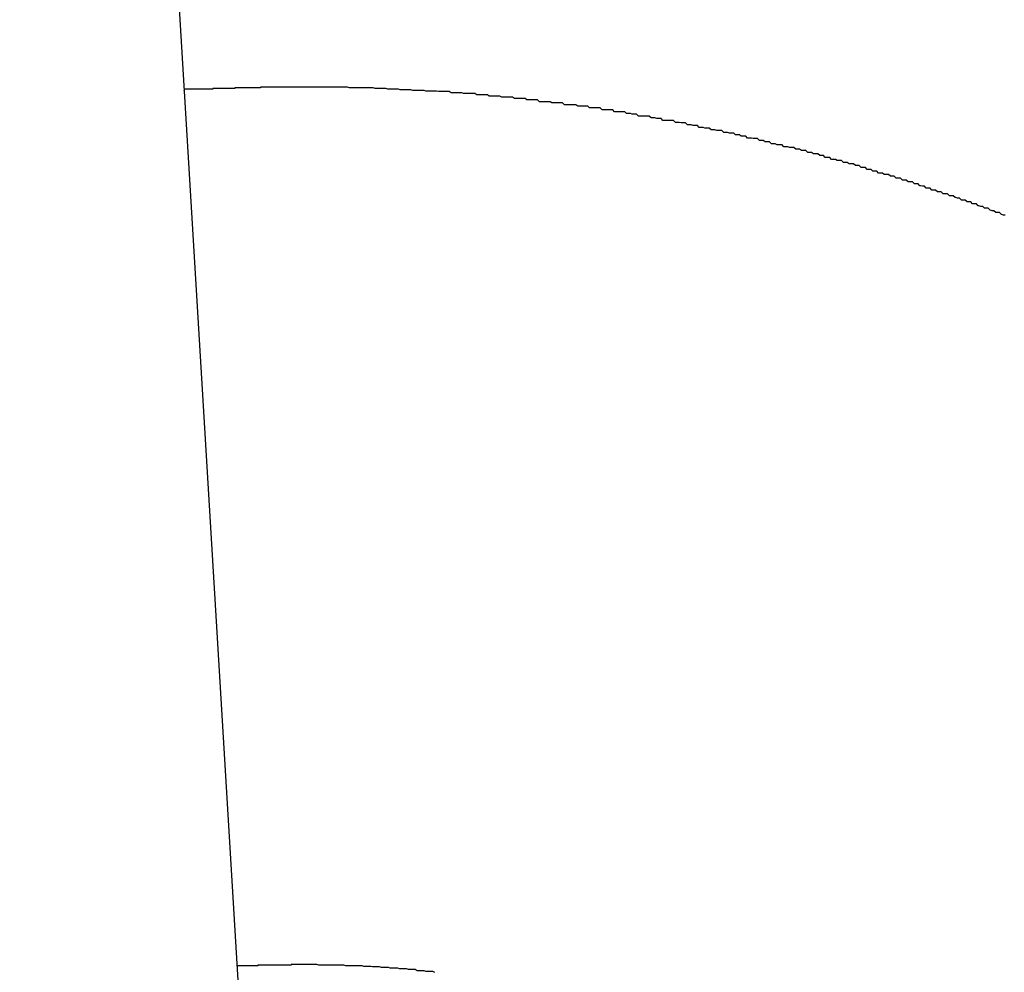
# Model space of a CAD drawing. Extents: x -55 to 55, y -24 to 24.
# Drawn here: x 6 to 6, y -3 to -3 of the extents above; entities that cross this region are included whole.
import ezdxf

# ---------------------------------------------------------------- set-up
doc = ezdxf.new("R2010")
doc.units = 0
doc.layers.get('0').update_dxf_attribs({"linetype": 'CONTINUOUS'})

msp = doc.modelspace()

# ---------------------------------------------------------------- linework, layer by layer
at = {"color": 0}
for points in [[(5.9284, -2.637), (5.9646, -3.2359)], [(5.9284, -2.637), (5.9646, -3.2359)], [(5.9284, -2.637), (5.9646, -3.2359)], [(5.9284, -2.637), (5.9646, -3.2359)], [(5.9284, -2.637), (5.9646, -3.2359)], [(5.9284, -2.637), (5.9646, -3.2359)], [(5.9284, -2.637), (5.9646, -3.2359)], [(5.9284, -2.637), (5.9646, -3.2359)], [(5.9284, -2.637), (5.9646, -3.2359)], [(5.9284, -2.637), (5.9646, -3.2359)], [(5.9284, -2.637), (5.9646, -3.2359)], [(5.9284, -2.637), (5.9646, -3.2359)], [(5.9284, -2.637), (5.9646, -3.2359)], [(5.9284, -2.637), (5.9646, -3.2359)], [(5.9284, -2.637), (5.9646, -3.2359)], [(5.9284, -2.637), (5.9646, -3.2359)], [(5.9284, -2.637), (5.9646, -3.2359)], [(5.9284, -2.637), (5.9646, -3.2359)], [(5.9284, -2.637), (5.9646, -3.2359)], [(5.9284, -2.637), (5.9646, -3.2359)], [(5.9284, -2.637), (5.9646, -3.2359)], [(6.0856, -3.091), (6.0853, -3.091), (6.0853, -3.091), (6.085, -3.0909), (6.085, -3.0909), (6.085, -3.0909), (6.085, -3.0909), (6.0847, -3.0906), (6.0847, -3.0906), (6.0844, -3.0906), (6.0844, -3.0906), (6.0841, -3.0906), (6.0841, -3.0906), (6.0841, -3.0906), (6.0841, -3.0906), (6.0841, -3.0906), (6.0838, -3.0903), (6.0838, -3.0903), (6.0835, -3.0903), (6.0835, -3.0903), (6.0832, -3.0902), (6.0832, -3.0902), (6.0832, -3.0902), (6.0832, -3.0902), (6.0829, -3.0899), (6.0829, -3.0899), (6.0826, -3.0899), (6.0826, -3.0899), (6.0823, -3.0899), (6.0823, -3.0899), (6.0823, -3.0899), (6.0823, -3.0899), (6.0823, -3.0899), (6.082, -3.0896), (6.082, -3.0896), (6.0817, -3.0896), (6.0817, -3.0896), (6.0814, -3.0895), (6.0814, -3.0895), (6.0813, -3.0895), (6.0813, -3.0895), (6.081, -3.0892), (6.081, -3.0892), (6.0807, -3.0892), (6.0807, -3.0892), (6.0804, -3.0892), (6.0804, -3.0892), (6.0804, -3.0892), (6.0804, -3.0892), (6.0804, -3.0892), (6.0801, -3.0889), (6.0801, -3.0889), (6.0798, -3.0889), (6.0798, -3.0889), (6.0795, -3.0889), (6.0795, -3.0889), (6.0795, -3.0889), (6.0795, -3.0889), (6.0792, -3.0886), (6.0792, -3.0886), (6.0789, -3.0886), (6.0789, -3.0886), (6.0786, -3.0886), (6.0786, -3.0886), (6.0786, -3.0886), (6.0786, -3.0886), (6.0786, -3.0886), (6.0783, -3.0883), (6.0783, -3.0883), (6.078, -3.0883), (6.078, -3.0883), (6.0777, -3.0882), (6.0777, -3.0882), (6.0776, -3.0882), (6.0776, -3.0882), (6.0773, -3.0879), (6.0773, -3.0879), (6.077, -3.0879), (6.077, -3.0879), (6.0767, -3.0879), (6.0767, -3.0879), (6.0767, -3.0879), (6.0767, -3.0879), (6.0767, -3.0879), (6.0764, -3.0876), (6.0764, -3.0876), (6.0761, -3.0876), (6.0761, -3.0876), (6.0758, -3.0876), (6.0758, -3.0876), (6.0757, -3.0876), (6.0757, -3.0876), (6.0754, -3.0873), (6.0754, -3.0873), (6.0751, -3.0873), (6.0751, -3.0873), (6.0748, -3.0873), (6.0748, -3.0873), (6.0748, -3.0873), (6.0748, -3.0873), (6.0748, -3.0873), (6.0745, -3.087), (6.0745, -3.087), (6.0742, -3.087), (6.0742, -3.087), (6.0739, -3.087), (6.0739, -3.087), (6.0739, -3.087), (6.0739, -3.087), (6.0736, -3.0867), (6.0736, -3.0867), (6.0733, -3.0867), (6.0733, -3.0867), (6.073, -3.0867), (6.073, -3.0867), (6.073, -3.0867), (6.073, -3.0867), (6.073, -3.0867), (6.0727, -3.0864), (6.0727, -3.0864), (6.0724, -3.0864), (6.0724, -3.0864), (6.0721, -3.0863), (6.0721, -3.0863), (6.072, -3.0863), (6.072, -3.0863), (6.0717, -3.086), (6.0717, -3.086), (6.0714, -3.086), (6.0714, -3.086), (6.0711, -3.086), (6.0711, -3.086), (6.0711, -3.086), (6.0711, -3.086), (6.0711, -3.086), (6.0708, -3.0857), (6.0708, -3.0857), (6.0705, -3.0857), (6.0705, -3.0857), (6.0702, -3.0857), (6.0702, -3.0857), (6.0701, -3.0857), (6.0701, -3.0857), (6.0698, -3.0854), (6.0698, -3.0854), (6.0695, -3.0854), (6.0695, -3.0854), (6.0692, -3.0854), (6.0692, -3.0854), (6.0692, -3.0854), (6.0692, -3.0854), (6.0692, -3.0854), (6.0689, -3.0851), (6.0689, -3.0851), (6.0686, -3.0851), (6.0686, -3.0851), (6.0683, -3.0851), (6.0683, -3.0851), (6.0682, -3.0851), (6.0682, -3.0851), (6.0679, -3.0848), (6.0679, -3.0848), (6.0676, -3.0848), (6.0676, -3.0848), (6.0673, -3.0848), (6.0673, -3.0848), (6.0673, -3.0848), (6.0673, -3.0848), (6.0673, -3.0848), (6.067, -3.0845), (6.067, -3.0845), (6.0667, -3.0845), (6.0667, -3.0845), (6.0664, -3.0845), (6.0664, -3.0845), (6.0663, -3.0845), (6.0663, -3.0845), (6.066, -3.0843), (6.066, -3.0843), (6.0657, -3.0843), (6.0657, -3.0843), (6.0654, -3.0843), (6.0654, -3.0843), (6.0654, -3.0843), (6.0654, -3.0843), (6.0654, -3.0843), (6.0651, -3.084), (6.0651, -3.084), (6.0648, -3.084), (6.0648, -3.084), (6.0645, -3.084), (6.0645, -3.084), (6.0645, -3.084), (6.0645, -3.084), (6.0642, -3.0837), (6.0642, -3.0837), (6.0639, -3.0837), (6.0639, -3.0837), (6.0636, -3.0837), (6.0636, -3.0837), (6.0636, -3.0837), (6.0636, -3.0837), (6.0636, -3.0837), (6.0633, -3.0834), (6.0633, -3.0834), (6.063, -3.0834), (6.063, -3.0834), (6.0627, -3.0834), (6.0627, -3.0834), (6.0626, -3.0834), (6.0626, -3.0834), (6.0623, -3.0831), (6.0623, -3.0831), (6.062, -3.0831), (6.062, -3.0831), (6.0617, -3.0831), (6.0617, -3.0831), (6.0617, -3.0831), (6.0617, -3.0831), (6.0617, -3.0831), (6.0614, -3.0828), (6.0614, -3.0828), (6.0611, -3.0828), (6.0611, -3.0828), (6.0608, -3.0828), (6.0608, -3.0828), (6.0607, -3.0828), (6.0607, -3.0828), (6.0604, -3.0826), (6.0604, -3.0826), (6.0601, -3.0826), (6.0601, -3.0826), (6.0598, -3.0826), (6.0598, -3.0826), (6.0598, -3.0826), (6.0598, -3.0826), (6.0598, -3.0826), (6.0595, -3.0823), (6.0595, -3.0823), (6.0592, -3.0823), (6.0592, -3.0823), (6.0589, -3.0823), (6.0589, -3.0823), (6.0588, -3.0823), (6.0588, -3.0823), (6.0585, -3.0821), (6.0585, -3.0821), (6.0582, -3.0821), (6.0582, -3.0821), (6.0579, -3.0821), (6.0579, -3.0821), (6.0579, -3.0821), (6.0579, -3.0821), (6.0579, -3.0821), (6.0576, -3.0818), (6.0576, -3.0818), (6.0573, -3.0818), (6.0573, -3.0818), (6.057, -3.0818), (6.057, -3.0818), (6.0569, -3.0818), (6.0569, -3.0818), (6.0566, -3.0815), (6.0566, -3.0815), (6.0563, -3.0815), (6.0563, -3.0815), (6.056, -3.0815), (6.056, -3.0815), (6.056, -3.0815), (6.056, -3.0815), (6.056, -3.0815), (6.0557, -3.0812), (6.0557, -3.0812), (6.0554, -3.0812), (6.0554, -3.0812), (6.0551, -3.0812), (6.0551, -3.0812), (6.055, -3.0812), (6.055, -3.0812), (6.0547, -3.081), (6.0547, -3.081), (6.0544, -3.081), (6.0544, -3.081), (6.0541, -3.081), (6.0541, -3.081), (6.0541, -3.081), (6.0541, -3.081), (6.0541, -3.081), (6.0538, -3.0807), (6.0538, -3.0807), (6.0535, -3.0807), (6.0535, -3.0807), (6.0532, -3.0807), (6.0532, -3.0807), (6.0531, -3.0807), (6.0531, -3.0807), (6.0528, -3.0805), (6.0528, -3.0805), (6.0525, -3.0805), (6.0525, -3.0805), (6.0522, -3.0805), (6.0522, -3.0805), (6.0522, -3.0805), (6.0522, -3.0805), (6.0522, -3.0805), (6.0519, -3.0802), (6.0519, -3.0802), (6.0516, -3.0802), (6.0516, -3.0802), (6.0513, -3.0802), (6.0513, -3.0802), (6.0512, -3.0802), (6.0512, -3.0802), (6.0509, -3.0801), (6.0509, -3.0801), (6.0506, -3.0801), (6.0506, -3.0801), (6.0503, -3.0801), (6.0503, -3.0801), (6.0503, -3.0801), (6.0503, -3.0801), (6.0503, -3.0801), (6.05, -3.0798), (6.05, -3.0798), (6.0497, -3.0798), (6.0497, -3.0798), (6.0494, -3.0798), (6.0494, -3.0798), (6.0492, -3.0798), (6.0492, -3.0798), (6.0489, -3.0796), (6.0489, -3.0796), (6.0486, -3.0796), (6.0486, -3.0796), (6.0483, -3.0796), (6.0483, -3.0796), (6.0483, -3.0796), (6.0483, -3.0796), (6.0483, -3.0796), (6.048, -3.0793), (6.048, -3.0793), (6.0477, -3.0793), (6.0477, -3.0793), (6.0474, -3.0793), (6.0474, -3.0793), (6.0473, -3.0793), (6.0473, -3.0793), (6.047, -3.0791), (6.047, -3.0791), (6.0467, -3.0791), (6.0467, -3.0791), (6.0464, -3.0791), (6.0464, -3.0791), (6.0464, -3.0791), (6.0464, -3.0791), (6.0464, -3.0791), (6.0461, -3.0788), (6.0461, -3.0788), (6.0458, -3.0788), (6.0458, -3.0788), (6.0455, -3.0788), (6.0455, -3.0788), (6.0454, -3.0788), (6.0454, -3.0788), (6.0451, -3.0787), (6.0451, -3.0787), (6.0448, -3.0787), (6.0448, -3.0787), (6.0445, -3.0787), (6.0445, -3.0787), (6.0445, -3.0787), (6.0445, -3.0787), (6.0445, -3.0787), (6.0442, -3.0784), (6.0442, -3.0784), (6.0439, -3.0784), (6.0439, -3.0784), (6.0436, -3.0784), (6.0436, -3.0784), (6.0435, -3.0784), (6.0435, -3.0784), (6.0432, -3.0782), (6.0432, -3.0782), (6.0429, -3.0782), (6.0429, -3.0782), (6.0426, -3.0782), (6.0426, -3.0782), (6.0426, -3.0782), (6.0426, -3.0782), (6.0426, -3.0782), (6.0423, -3.0779), (6.0423, -3.0779), (6.042, -3.0779), (6.042, -3.0779), (6.0417, -3.0779), (6.0417, -3.0779), (6.0416, -3.0779), (6.0416, -3.0779), (6.0413, -3.0778), (6.0413, -3.0778), (6.041, -3.0778), (6.041, -3.0778), (6.0407, -3.0778), (6.0407, -3.0778), (6.0407, -3.0778), (6.0407, -3.0778), (6.0407, -3.0778), (6.0404, -3.0775), (6.0404, -3.0775), (6.0401, -3.0775), (6.0401, -3.0775), (6.0398, -3.0775), (6.0398, -3.0775), (6.0396, -3.0775), (6.0396, -3.0775), (6.0393, -3.0774), (6.0393, -3.0774), (6.039, -3.0774), (6.039, -3.0774), (6.0387, -3.0774), (6.0387, -3.0774), (6.0387, -3.0774), (6.0387, -3.0774), (6.0387, -3.0774), (6.0384, -3.0771), (6.0384, -3.0771), (6.0381, -3.0771), (6.0381, -3.0771), (6.0378, -3.0771), (6.0378, -3.0771), (6.0377, -3.0771), (6.0377, -3.0771), (6.0374, -3.077), (6.0374, -3.077), (6.0371, -3.077), (6.0371, -3.077), (6.0368, -3.077), (6.0368, -3.077), (6.0368, -3.077), (6.0368, -3.077), (6.0368, -3.077), (6.0365, -3.0767), (6.0365, -3.0767), (6.0362, -3.0767), (6.0362, -3.0767), (6.0359, -3.0767), (6.0359, -3.0767), (6.0358, -3.0767), (6.0358, -3.0767), (6.0355, -3.0766), (6.0355, -3.0766), (6.0352, -3.0766), (6.0352, -3.0766), (6.0349, -3.0766), (6.0349, -3.0766), (6.0349, -3.0766), (6.0349, -3.0766), (6.0349, -3.0766), (6.0346, -3.0763), (6.0346, -3.0763), (6.0343, -3.0763), (6.0343, -3.0763), (6.034, -3.0763), (6.034, -3.0763), (6.0339, -3.0763), (6.0339, -3.0763), (6.0336, -3.0762), (6.0336, -3.0762), (6.0333, -3.0762), (6.0333, -3.0762), (6.033, -3.0762), (6.033, -3.0762), (6.033, -3.0762), (6.033, -3.0762), (6.033, -3.0762), (6.0327, -3.0759), (6.0327, -3.0759), (6.0324, -3.0759), (6.0324, -3.0759), (6.0321, -3.0759), (6.0321, -3.0759), (6.0319, -3.0759), (6.0319, -3.0759), (6.0316, -3.0759), (6.0316, -3.0759), (6.0313, -3.0759), (6.0313, -3.0759), (6.031, -3.0759), (6.031, -3.0759), (6.031, -3.0759), (6.031, -3.0759), (6.031, -3.0759), (6.0307, -3.0756), (6.0307, -3.0756), (6.0304, -3.0756), (6.0304, -3.0756), (6.0301, -3.0756), (6.0301, -3.0756), (6.03, -3.0756), (6.03, -3.0756), (6.0297, -3.0755), (6.0297, -3.0755), (6.0294, -3.0755), (6.0294, -3.0755), (6.0291, -3.0755), (6.0291, -3.0755), (6.0291, -3.0755), (6.0291, -3.0755), (6.0291, -3.0755), (6.0288, -3.0752), (6.0288, -3.0752), (6.0285, -3.0752), (6.0285, -3.0752), (6.0282, -3.0752), (6.0282, -3.0752), (6.028, -3.0752), (6.028, -3.0752), (6.0277, -3.0752), (6.0277, -3.0752), (6.0274, -3.0752), (6.0274, -3.0752), (6.0271, -3.0752), (6.0271, -3.0752), (6.0271, -3.0752), (6.0271, -3.0752), (6.0271, -3.0752), (6.0268, -3.0749), (6.0268, -3.0749), (6.0265, -3.0749), (6.0265, -3.0749), (6.0262, -3.0749), (6.0262, -3.0749), (6.0261, -3.0749), (6.0261, -3.0749), (6.0258, -3.0748), (6.0258, -3.0748), (6.0255, -3.0748), (6.0255, -3.0748), (6.0252, -3.0748), (6.0252, -3.0748), (6.0252, -3.0748), (6.0252, -3.0748), (6.0252, -3.0748), (6.0249, -3.0745), (6.0249, -3.0745), (6.0246, -3.0745), (6.0246, -3.0745), (6.0243, -3.0745), (6.0243, -3.0745), (6.0242, -3.0745), (6.0242, -3.0745), (6.0239, -3.0745), (6.0239, -3.0745), (6.0236, -3.0745), (6.0236, -3.0745), (6.0233, -3.0745), (6.0233, -3.0745), (6.0233, -3.0745), (6.0233, -3.0745), (6.0233, -3.0745), (6.023, -3.0742), (6.023, -3.0742), (6.0227, -3.0742), (6.0227, -3.0742), (6.0224, -3.0742), (6.0224, -3.0742), (6.0222, -3.0742), (6.0222, -3.0742), (6.0219, -3.0742), (6.0219, -3.0742), (6.0216, -3.0742), (6.0216, -3.0742), (6.0213, -3.0742), (6.0213, -3.0742), (6.0213, -3.0742), (6.0213, -3.0742), (6.0213, -3.0742), (6.021, -3.0739), (6.021, -3.0739), (6.0207, -3.0739), (6.0207, -3.0739), (6.0204, -3.0739), (6.0204, -3.0739), (6.0202, -3.0739), (6.0202, -3.0739), (6.0199, -3.0739), (6.0199, -3.0739), (6.0196, -3.0739), (6.0196, -3.0739), (6.0193, -3.0739), (6.0193, -3.0739), (6.0193, -3.0739), (6.0193, -3.0739), (6.0193, -3.0739), (6.019, -3.0736), (6.019, -3.0736), (6.0187, -3.0736), (6.0187, -3.0736), (6.0184, -3.0736), (6.0184, -3.0736), (6.0183, -3.0736), (6.0183, -3.0736), (6.018, -3.0736), (6.018, -3.0736), (6.0177, -3.0736), (6.0177, -3.0736), (6.0174, -3.0736), (6.0174, -3.0736), (6.0174, -3.0736), (6.0174, -3.0736), (6.0174, -3.0736), (6.0171, -3.0734), (6.0171, -3.0734), (6.0168, -3.0734), (6.0168, -3.0734), (6.0165, -3.0734), (6.0165, -3.0734), (6.0162, -3.0734), (6.0162, -3.0734), (6.0159, -3.0734), (6.0159, -3.0734), (6.0156, -3.0734), (6.0156, -3.0734), (6.0153, -3.0734), (6.0153, -3.0734), (6.0153, -3.0734), (6.0153, -3.0734), (6.0153, -3.0734), (6.015, -3.0731), (6.015, -3.0731), (6.0147, -3.0731), (6.0147, -3.0731), (6.0144, -3.0731), (6.0144, -3.0731), (6.0142, -3.0731), (6.0142, -3.0731), (6.0139, -3.0731), (6.0139, -3.0731), (6.0136, -3.0731), (6.0136, -3.0731), (6.0133, -3.0731), (6.0133, -3.0731), (6.0133, -3.0731), (6.0133, -3.0731), (6.0133, -3.0731), (6.013, -3.0729), (6.013, -3.0729), (6.0127, -3.0729), (6.0127, -3.0729), (6.0124, -3.0729), (6.0124, -3.0729), (6.0122, -3.0729), (6.0122, -3.0729), (6.0119, -3.0729), (6.0119, -3.0729), (6.0116, -3.0729), (6.0116, -3.0729), (6.0113, -3.0729), (6.0113, -3.0729), (6.0113, -3.0729), (6.0113, -3.0729), (6.0113, -3.0729), (6.011, -3.0726), (6.011, -3.0726), (6.0107, -3.0726), (6.0107, -3.0726), (6.0104, -3.0726), (6.0104, -3.0726), (6.0102, -3.0726), (6.0102, -3.0726), (6.0099, -3.0726), (6.0099, -3.0726), (6.0096, -3.0726), (6.0096, -3.0726), (6.0093, -3.0726), (6.0093, -3.0726), (6.0093, -3.0726), (6.0093, -3.0726), (6.0093, -3.0726), (6.009, -3.0724), (6.009, -3.0724), (6.0087, -3.0724), (6.0087, -3.0724), (6.0084, -3.0724), (6.0084, -3.0724), (6.0082, -3.0724), (6.0082, -3.0724), (6.0079, -3.0724), (6.0079, -3.0724), (6.0076, -3.0724), (6.0076, -3.0724), (6.0073, -3.0724), (6.0073, -3.0724), (6.0073, -3.0724), (6.0073, -3.0724), (6.0073, -3.0724), (6.007, -3.0722), (6.007, -3.0722), (6.0067, -3.0722), (6.0067, -3.0722), (6.0064, -3.0722), (6.0064, -3.0722), (6.0062, -3.0722), (6.0062, -3.0722), (6.0059, -3.0722), (6.0059, -3.0722), (6.0056, -3.0722), (6.0056, -3.0722), (6.0053, -3.0722), (6.0053, -3.0722), (6.0053, -3.0722), (6.0053, -3.0722), (6.0053, -3.0722), (6.005, -3.072), (6.005, -3.072), (6.0047, -3.072), (6.0047, -3.072), (6.0044, -3.072), (6.0044, -3.072), (6.0042, -3.072), (6.0042, -3.072), (6.0039, -3.072), (6.0039, -3.072), (6.0036, -3.072), (6.0036, -3.072), (6.0033, -3.072), (6.0033, -3.072), (6.0033, -3.072), (6.0033, -3.072), (6.0033, -3.072), (6.003, -3.0718), (6.003, -3.0718), (6.0027, -3.0718), (6.0027, -3.0718), (6.0024, -3.0718), (6.0024, -3.0718), (6.0022, -3.0718), (6.0022, -3.0718), (6.0019, -3.0718), (6.0019, -3.0718), (6.0016, -3.0718), (6.0016, -3.0718), (6.0013, -3.0718), (6.0013, -3.0718), (6.0013, -3.0718), (6.0013, -3.0718), (6.0013, -3.0718), (6.001, -3.0716), (6.001, -3.0716), (6.0007, -3.0716), (6.0007, -3.0716), (6.0004, -3.0716), (6.0004, -3.0716), (6.0001, -3.0716), (6.0001, -3.0716), (5.9998, -3.0716), (5.9998, -3.0716), (5.9995, -3.0716), (5.9995, -3.0716), (5.9992, -3.0716), (5.9992, -3.0716), (5.9992, -3.0716), (5.9992, -3.0716), (5.9992, -3.0716), (5.9989, -3.0715), (5.9989, -3.0715), (5.9986, -3.0715), (5.9986, -3.0715), (5.9983, -3.0715), (5.9983, -3.0715), (5.9981, -3.0715), (5.9981, -3.0715), (5.9978, -3.0715), (5.9978, -3.0715), (5.9975, -3.0715), (5.9975, -3.0715), (5.9972, -3.0715), (5.9972, -3.0715), (5.9972, -3.0715), (5.9972, -3.0715), (5.9972, -3.0715), (5.9969, -3.0713), (5.9969, -3.0713), (5.9966, -3.0713), (5.9966, -3.0713), (5.9963, -3.0713), (5.9963, -3.0713), (5.9961, -3.0713), (5.9961, -3.0713), (5.9958, -3.0713), (5.9958, -3.0713), (5.9955, -3.0713), (5.9955, -3.0713), (5.9952, -3.0713), (5.9952, -3.0713), (5.9952, -3.0713), (5.9952, -3.0713), (5.9952, -3.0713), (5.9949, -3.0712), (5.9949, -3.0712), (5.9946, -3.0712), (5.9946, -3.0712), (5.9943, -3.0712), (5.9943, -3.0712), (5.9941, -3.0712), (5.9941, -3.0712), (5.9938, -3.0712), (5.9938, -3.0712), (5.9935, -3.0712), (5.9935, -3.0712), (5.9932, -3.0712), (5.9932, -3.0712), (5.9932, -3.0712), (5.9932, -3.0712), (5.9932, -3.0712), (5.9929, -3.0711), (5.9929, -3.0711), (5.9926, -3.0711), (5.9926, -3.0711), (5.9923, -3.0711), (5.9923, -3.0711), (5.992, -3.0711), (5.992, -3.0711), (5.9917, -3.0711), (5.9917, -3.0711), (5.9914, -3.0711), (5.9914, -3.0711), (5.9911, -3.0711), (5.9911, -3.0711), (5.9911, -3.0711), (5.9911, -3.0711), (5.9911, -3.0711), (5.9908, -3.071), (5.9908, -3.071), (5.9905, -3.071), (5.9905, -3.071), (5.9902, -3.071), (5.9902, -3.071), (5.99, -3.071), (5.99, -3.071), (5.9897, -3.071), (5.9897, -3.071), (5.9894, -3.071), (5.9894, -3.071), (5.9891, -3.071), (5.9891, -3.071), (5.9891, -3.071), (5.9891, -3.071), (5.9891, -3.071), (5.9888, -3.0709), (5.9888, -3.0709), (5.9885, -3.0709), (5.9885, -3.0709), (5.9882, -3.0709), (5.9882, -3.0709), (5.988, -3.0709), (5.988, -3.0709), (5.9877, -3.0709), (5.9877, -3.0709), (5.9874, -3.0709), (5.9874, -3.0709), (5.9871, -3.0709), (5.9871, -3.0709), (5.9871, -3.0709), (5.9871, -3.0709), (5.9871, -3.0709), (5.9868, -3.0708), (5.9868, -3.0708), (5.9865, -3.0708), (5.9865, -3.0708), (5.9862, -3.0708), (5.9862, -3.0708), (5.986, -3.0708), (5.986, -3.0708), (5.9857, -3.0708), (5.9857, -3.0708), (5.9854, -3.0708), (5.9854, -3.0708), (5.9851, -3.0708), (5.9851, -3.0708), (5.9851, -3.0708), (5.9851, -3.0708), (5.9851, -3.0708), (5.9848, -3.0707), (5.9848, -3.0707), (5.9845, -3.0707), (5.9845, -3.0707), (5.9842, -3.0707), (5.9842, -3.0707), (5.9839, -3.0707), (5.9839, -3.0707), (5.9836, -3.0707), (5.9836, -3.0707), (5.9833, -3.0707), (5.9833, -3.0707), (5.983, -3.0707), (5.983, -3.0707), (5.983, -3.0707), (5.983, -3.0707), (5.983, -3.0707), (5.9827, -3.0707), (5.9827, -3.0707), (5.9824, -3.0707), (5.9824, -3.0707), (5.9821, -3.0707), (5.9821, -3.0707), (5.9819, -3.0707), (5.9819, -3.0707), (5.9816, -3.0707), (5.9816, -3.0707), (5.9813, -3.0707), (5.9813, -3.0707), (5.981, -3.0707), (5.981, -3.0707), (5.981, -3.0707), (5.981, -3.0707), (5.981, -3.0707), (5.9807, -3.0706), (5.9807, -3.0706), (5.9804, -3.0706), (5.9804, -3.0706), (5.9801, -3.0706), (5.9801, -3.0706), (5.9799, -3.0706), (5.9799, -3.0706), (5.9796, -3.0706), (5.9796, -3.0706), (5.9793, -3.0706), (5.9793, -3.0706), (5.979, -3.0706), (5.979, -3.0706), (5.979, -3.0706), (5.979, -3.0706), (5.979, -3.0706), (5.9787, -3.0706), (5.9787, -3.0706), (5.9784, -3.0706), (5.9784, -3.0706), (5.9781, -3.0706), (5.9781, -3.0706), (5.9778, -3.0706), (5.9778, -3.0706), (5.9775, -3.0706), (5.9775, -3.0706), (5.9772, -3.0706), (5.9772, -3.0706), (5.9769, -3.0706), (5.9769, -3.0706), (5.9769, -3.0706), (5.9769, -3.0706), (5.9769, -3.0706), (5.9766, -3.0706), (5.9766, -3.0706), (5.9763, -3.0706), (5.9763, -3.0706), (5.976, -3.0706), (5.976, -3.0706), (5.9758, -3.0706), (5.9758, -3.0706), (5.9755, -3.0706), (5.9755, -3.0706), (5.9752, -3.0706), (5.9752, -3.0706), (5.9749, -3.0706), (5.9749, -3.0706), (5.9749, -3.0706), (5.9749, -3.0706), (5.9749, -3.0706), (5.9746, -3.0706), (5.9746, -3.0706), (5.9743, -3.0706), (5.9743, -3.0706), (5.974, -3.0706), (5.974, -3.0706), (5.9738, -3.0706), (5.9738, -3.0706), (5.9735, -3.0706), (5.9735, -3.0706), (5.9732, -3.0706), (5.9732, -3.0706), (5.9729, -3.0706), (5.9729, -3.0706), (5.9729, -3.0706), (5.9729, -3.0706), (5.9729, -3.0706), (5.9726, -3.0706), (5.9726, -3.0706), (5.9723, -3.0706), (5.9723, -3.0706), (5.972, -3.0706), (5.972, -3.0706), (5.9718, -3.0706), (5.9718, -3.0706), (5.9715, -3.0706), (5.9715, -3.0706), (5.9712, -3.0706), (5.9712, -3.0706), (5.9709, -3.0706), (5.9709, -3.0706), (5.9709, -3.0706), (5.9709, -3.0706), (5.9709, -3.0706), (5.9706, -3.0706), (5.9706, -3.0706), (5.9703, -3.0706), (5.9703, -3.0706), (5.97, -3.0706), (5.97, -3.0706), (5.9697, -3.0706), (5.9697, -3.0706), (5.9694, -3.0706), (5.9694, -3.0706), (5.9691, -3.0706), (5.9691, -3.0706), (5.9688, -3.0706), (5.9688, -3.0706), (5.9688, -3.0706), (5.9688, -3.0706), (5.9688, -3.0706), (5.9685, -3.0706), (5.9685, -3.0706), (5.9682, -3.0706), (5.9682, -3.0706), (5.9679, -3.0706), (5.9679, -3.0706), (5.9677, -3.0706), (5.9677, -3.0706), (5.9674, -3.0706), (5.9674, -3.0706), (5.9671, -3.0706), (5.9671, -3.0706), (5.9668, -3.0706), (5.9668, -3.0706), (5.9668, -3.0706), (5.9668, -3.0707), (5.9668, -3.0707), (5.9665, -3.0707), (5.9665, -3.0707), (5.9662, -3.0707), (5.9662, -3.0707), (5.9659, -3.0707), (5.9659, -3.0707), (5.9659, -3.0707), (5.9659, -3.0707), (5.9656, -3.0707), (5.9656, -3.0707), (5.9653, -3.0707), (5.9653, -3.0707), (5.965, -3.0707), (5.965, -3.0707), (5.965, -3.0707), (5.965, -3.0707), (5.965, -3.0707), (5.9647, -3.0707), (5.9647, -3.0707), (5.9644, -3.0707), (5.9644, -3.0707), (5.9641, -3.0707), (5.9641, -3.0707), (5.9638, -3.0707), (5.9638, -3.0707), (5.9635, -3.0707), (5.9635, -3.0707), (5.9632, -3.0707), (5.9632, -3.0707), (5.9629, -3.0707), (5.9629, -3.0707), (5.9627, -3.0707), (5.9627, -3.0708), (5.9627, -3.0708), (5.9624, -3.0708), (5.9621, -3.0708), (5.9618, -3.0708), (5.9618, -3.0708), (5.9615, -3.0708), (5.9612, -3.0708), (5.9609, -3.0708), (5.9609, -3.0708), (5.9606, -3.0708), (5.9603, -3.0708), (5.96, -3.0708), (5.96, -3.0708), (5.9597, -3.0708), (5.9595, -3.0708), (5.9592, -3.0708), (5.9592, -3.0709), (5.9592, -3.0709), (5.9589, -3.0709), (5.9586, -3.0709), (5.9583, -3.0709), (5.958, -3.0709), (5.9577, -3.0709), (5.9574, -3.0709), (5.9571, -3.0709), (5.9568, -3.0709), (5.9565, -3.0709), (5.9562, -3.0709), (5.9559, -3.0709), (5.9556, -3.0709), (5.9553, -3.0709), (5.955, -3.0709), (5.9547, -3.0709), (5.9546, -3.0712)], [(5.9946, -3.2118), (5.9943, -3.2116), (5.9943, -3.2116), (5.9941, -3.2116), (5.9941, -3.2116), (5.9938, -3.2116), (5.9938, -3.2116), (5.9938, -3.2116), (5.9938, -3.2116), (5.9935, -3.2116), (5.9935, -3.2116), (5.9935, -3.2116), (5.9935, -3.2116), (5.9932, -3.2116), (5.9932, -3.2116), (5.9932, -3.2116), (5.9932, -3.2116), (5.9932, -3.2116), (5.9929, -3.2115), (5.9929, -3.2115), (5.9927, -3.2115), (5.9927, -3.2115), (5.9924, -3.2115), (5.9924, -3.2115), (5.9924, -3.2115), (5.9924, -3.2115), (5.9921, -3.2115), (5.9921, -3.2115), (5.9921, -3.2115), (5.9921, -3.2115), (5.9918, -3.2115), (5.9918, -3.2115), (5.9918, -3.2115), (5.9918, -3.2115), (5.9918, -3.2115), (5.9915, -3.2113), (5.9915, -3.2113), (5.9913, -3.2113), (5.9913, -3.2113), (5.991, -3.2113), (5.991, -3.2113), (5.991, -3.2113), (5.991, -3.2113), (5.9907, -3.2113), (5.9907, -3.2113), (5.9907, -3.2113), (5.9907, -3.2113), (5.9904, -3.2113), (5.9904, -3.2113), (5.9904, -3.2113), (5.9904, -3.2113), (5.9904, -3.2113), (5.9901, -3.2112), (5.9901, -3.2112), (5.9899, -3.2112), (5.9899, -3.2112), (5.9896, -3.2112), (5.9896, -3.2112), (5.9896, -3.2112), (5.9896, -3.2112), (5.9893, -3.2112), (5.9893, -3.2112), (5.9893, -3.2112), (5.9893, -3.2112), (5.989, -3.2112), (5.989, -3.2112), (5.989, -3.2112), (5.989, -3.2112), (5.989, -3.2112), (5.9887, -3.2111), (5.9887, -3.2111), (5.9884, -3.2111), (5.9884, -3.2111), (5.9881, -3.2111), (5.9881, -3.2111), (5.9881, -3.2111), (5.9881, -3.2111), (5.9878, -3.2111), (5.9878, -3.2111), (5.9878, -3.2111), (5.9878, -3.2111), (5.9875, -3.2111), (5.9875, -3.2111), (5.9875, -3.2111), (5.9875, -3.2111), (5.9875, -3.2111), (5.9872, -3.211), (5.9872, -3.211), (5.987, -3.211), (5.987, -3.211), (5.9867, -3.211), (5.9867, -3.211), (5.9867, -3.211), (5.9867, -3.211), (5.9864, -3.211), (5.9864, -3.211), (5.9864, -3.211), (5.9864, -3.211), (5.9861, -3.211), (5.9861, -3.211), (5.9861, -3.211), (5.9861, -3.211), (5.9861, -3.211), (5.9858, -3.2109), (5.9858, -3.2109), (5.9856, -3.2109), (5.9856, -3.2109), (5.9853, -3.2109), (5.9853, -3.2109), (5.9853, -3.2109), (5.9853, -3.2109), (5.985, -3.2109), (5.985, -3.2109), (5.985, -3.2109), (5.985, -3.2109), (5.9847, -3.2109), (5.9847, -3.2109), (5.9847, -3.2109), (5.9847, -3.2109), (5.9847, -3.2109), (5.9844, -3.2108), (5.9844, -3.2108), (5.9842, -3.2108), (5.9842, -3.2108), (5.9839, -3.2108), (5.9839, -3.2108), (5.9839, -3.2108), (5.9839, -3.2108), (5.9836, -3.2108), (5.9836, -3.2108), (5.9836, -3.2108), (5.9836, -3.2108), (5.9833, -3.2108), (5.9833, -3.2108), (5.9833, -3.2108), (5.9833, -3.2108), (5.9833, -3.2108), (5.983, -3.2107), (5.983, -3.2107), (5.9827, -3.2107), (5.9827, -3.2107), (5.9824, -3.2107), (5.9824, -3.2107), (5.9824, -3.2107), (5.9824, -3.2107), (5.9821, -3.2107), (5.9821, -3.2107), (5.9821, -3.2107), (5.9821, -3.2107), (5.9818, -3.2107), (5.9818, -3.2107), (5.9818, -3.2107), (5.9818, -3.2107), (5.9818, -3.2107), (5.9815, -3.2107), (5.9815, -3.2107), (5.9813, -3.2107), (5.9813, -3.2107), (5.981, -3.2107), (5.981, -3.2107), (5.981, -3.2107), (5.981, -3.2107), (5.9807, -3.2107), (5.9807, -3.2107), (5.9807, -3.2107), (5.9807, -3.2107), (5.9804, -3.2107), (5.9804, -3.2107), (5.9804, -3.2107), (5.9804, -3.2107), (5.9804, -3.2107), (5.9801, -3.2106), (5.9801, -3.2106), (5.9798, -3.2106), (5.9798, -3.2106), (5.9795, -3.2106), (5.9795, -3.2106), (5.9795, -3.2106), (5.9795, -3.2106), (5.9792, -3.2106), (5.9792, -3.2106), (5.9792, -3.2106), (5.9792, -3.2106), (5.9789, -3.2106), (5.9789, -3.2106), (5.9789, -3.2106), (5.9789, -3.2106), (5.9789, -3.2106), (5.9786, -3.2106), (5.9786, -3.2106), (5.9784, -3.2106), (5.9784, -3.2106), (5.9781, -3.2106), (5.9781, -3.2106), (5.9781, -3.2106), (5.9781, -3.2106), (5.9778, -3.2106), (5.9778, -3.2106), (5.9778, -3.2106), (5.9778, -3.2106), (5.9775, -3.2106), (5.9775, -3.2106), (5.9775, -3.2106), (5.9775, -3.2106), (5.9775, -3.2106), (5.9772, -3.2106), (5.9772, -3.2106), (5.977, -3.2106), (5.977, -3.2106), (5.9767, -3.2106), (5.9767, -3.2106), (5.9767, -3.2106), (5.9767, -3.2106), (5.9764, -3.2106), (5.9764, -3.2106), (5.9764, -3.2106), (5.9764, -3.2106), (5.9761, -3.2106), (5.9761, -3.2106), (5.9761, -3.2106), (5.9761, -3.2106), (5.9761, -3.2106), (5.9758, -3.2105), (5.9758, -3.2105), (5.9755, -3.2105), (5.9755, -3.2105), (5.9752, -3.2105), (5.9752, -3.2105), (5.9752, -3.2105), (5.9752, -3.2105), (5.9749, -3.2105), (5.9749, -3.2105), (5.9749, -3.2105), (5.9749, -3.2105), (5.9746, -3.2105), (5.9746, -3.2105), (5.9746, -3.2105), (5.9746, -3.2105), (5.9746, -3.2105), (5.9743, -3.2105), (5.9743, -3.2105), (5.974, -3.2105), (5.974, -3.2105), (5.9737, -3.2105), (5.9737, -3.2105), (5.9737, -3.2105), (5.9737, -3.2105), (5.9734, -3.2105), (5.9734, -3.2105), (5.9734, -3.2105), (5.9734, -3.2105), (5.9731, -3.2105), (5.9731, -3.2105), (5.9731, -3.2105), (5.9731, -3.2105), (5.9731, -3.2105), (5.9728, -3.2105), (5.9728, -3.2105), (5.9726, -3.2105), (5.9726, -3.2105), (5.9723, -3.2105), (5.9723, -3.2105), (5.9723, -3.2105), (5.9723, -3.2105), (5.972, -3.2105), (5.972, -3.2105), (5.972, -3.2105), (5.972, -3.2105), (5.9717, -3.2105), (5.9717, -3.2105), (5.9717, -3.2105), (5.9717, -3.2106), (5.9717, -3.2106), (5.9714, -3.2106), (5.9714, -3.2106), (5.9714, -3.2106), (5.9714, -3.2106), (5.9711, -3.2106), (5.9711, -3.2106), (5.9711, -3.2106), (5.9711, -3.2106), (5.9708, -3.2106), (5.9708, -3.2106), (5.9708, -3.2106), (5.9708, -3.2106), (5.9705, -3.2106), (5.9705, -3.2106), (5.9705, -3.2106), (5.9705, -3.2106), (5.9705, -3.2106), (5.9702, -3.2106), (5.9702, -3.2106), (5.9699, -3.2106), (5.9699, -3.2106), (5.9696, -3.2106), (5.9696, -3.2106), (5.9696, -3.2106), (5.9696, -3.2106), (5.9693, -3.2106), (5.9693, -3.2106), (5.9692, -3.2106), (5.9692, -3.2106), (5.9689, -3.2106), (5.9689, -3.2106), (5.9689, -3.2106), (5.9689, -3.2106), (5.9689, -3.2106), (5.9686, -3.2106), (5.9685, -3.2106), (5.9682, -3.2106), (5.9682, -3.2106), (5.9679, -3.2106), (5.9679, -3.2106), (5.9676, -3.2106), (5.9676, -3.2106), (5.9673, -3.2106), (5.9673, -3.2106), (5.967, -3.2106), (5.967, -3.2106), (5.9667, -3.2106), (5.9667, -3.2106), (5.9664, -3.2106), (5.9664, -3.2107), (5.9664, -3.2107), (5.9661, -3.2107), (5.9658, -3.2107), (5.9655, -3.2107), (5.9655, -3.2107), (5.9652, -3.2107), (5.9649, -3.2107), (5.9646, -3.2107), (5.9646, -3.2107), (5.9643, -3.2107), (5.964, -3.2107), (5.9637, -3.2107), (5.9637, -3.2107), (5.9634, -3.2107), (5.9634, -3.2107), (5.9631, -3.2107), (5.9631, -3.2109)]]:
    msp.add_lwpolyline(points, dxfattribs=at)

doc.saveas('drawing.dxf')
